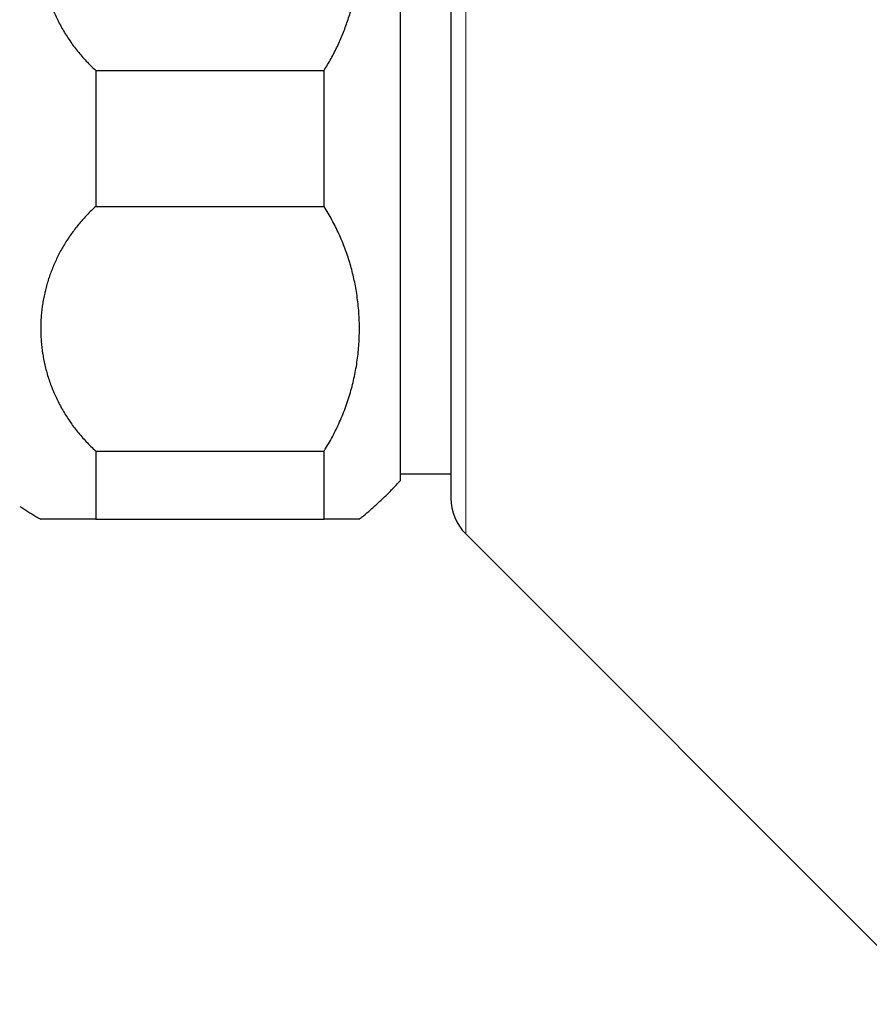
# Model space of a CAD drawing. Units: millimetres. Extents: x 8 to 782, y 12 to 402.
# Drawn here: x 96 to 129, y 333 to 372 of the extents above; entities that cross this region are included whole.
import ezdxf

# ---------------------------------------------------------------- set-up
doc = ezdxf.new("R2010")
doc.units = ezdxf.units.MM

msp = doc.modelspace()

# ---------------------------------------------------------------- linework, layer by layer
at = {"color": 252, "linetype": 'Continuous', "lineweight": 0}
msp.add_line((113.407, 381.555), (113.407, 351.914), dxfattribs=at)
at = {"color": 7, "linetype": 'Continuous', "lineweight": 30}
for p, q in [((110.821, 381), (110.821, 354)), ((98.821, 370.178), (107.821, 370.178)), ((98.821, 370.178), (98.821, 364.822)), ((107.821, 364.822), (107.821, 370.178)), ((98.821, 364.822), (107.821, 364.822)), ((98.821, 355.178), (107.821, 355.178)), ((98.821, 355.178), (98.821, 352.5)), ((107.821, 352.5), (107.821, 355.178)), ((110.821, 354.279), (112.821, 354.279)), ((98.821, 352.5), (107.821, 352.5)), ((113.407, 351.914), (131.943, 333.379))]:
    msp.add_line(p, q, dxfattribs=at)
msp.add_arc((114.821, 353.328), 2, 180, 225, dxfattribs=at)
for points, knots in [([(112.821, 380.279), (112.821, 380.229), (112.821, 380.13), (112.821, 379.971), (112.821, 379.806), (112.821, 379.633), (112.821, 379.455), (112.821, 379.27), (112.821, 379.081), (112.821, 378.882), (112.821, 378.673), (112.821, 378.454), (112.821, 378.227), (112.821, 377.993), (112.821, 377.753), (112.821, 377.506), (112.821, 377.253), (112.821, 376.981), (112.821, 376.688), (112.821, 376.375), (112.821, 376.055), (112.821, 375.728), (112.821, 375.393), (112.821, 375.052), (112.821, 374.708), (112.821, 374.361), (112.821, 374.012), (112.821, 373.659), (112.821, 373.345), (112.821, 373.072), (112.821, 372.843), (112.821, 372.612), (112.821, 372.379), (112.821, 372.114), (112.821, 371.816), (112.821, 371.486), (112.821, 371.154), (112.821, 370.82), (112.821, 370.485), (112.821, 370.151), (112.821, 369.817), (112.821, 369.484), (112.821, 369.152), (112.821, 368.822), (112.821, 368.491), (112.821, 368.161), (112.821, 367.882), (112.821, 367.656), (112.821, 367.482), (112.821, 367.309), (112.821, 367.135), (112.821, 366.961), (112.821, 366.728), (112.821, 366.438), (112.821, 366.09), (112.821, 365.743), (112.821, 365.398), (112.821, 365.056), (112.821, 364.717), (112.821, 364.382), (112.821, 364.045), (112.821, 363.688), (112.821, 363.309), (112.821, 362.914), (112.821, 362.523), (112.821, 362.135), (112.821, 361.752), (112.821, 361.392), (112.821, 361.054), (112.821, 360.739), (112.821, 360.428), (112.821, 360.122), (112.821, 359.823), (112.821, 359.53), (112.821, 359.243), (112.821, 358.963), (112.821, 358.689), (112.821, 358.423), (112.821, 358.163), (112.821, 357.908), (112.821, 357.698), (112.821, 357.531), (112.821, 357.404), (112.821, 357.279), (112.821, 357.155), (112.821, 357.033), (112.821, 356.859), (112.821, 356.635), (112.821, 356.369), (112.821, 356.113), (112.821, 355.884), (112.821, 355.681), (112.821, 355.501), (112.821, 355.327), (112.821, 355.157), (112.821, 354.994), (112.821, 354.838), (112.821, 354.69), (112.821, 354.566), (112.821, 354.464), (112.821, 354.382), (112.821, 354.303), (112.821, 354.227), (112.821, 354.131), (112.821, 354.021), (112.821, 353.902), (112.821, 353.794), (112.821, 353.697), (112.821, 353.611), (112.821, 353.536), (112.821, 353.475), (112.821, 353.426), (112.821, 353.389), (112.821, 353.36), (112.821, 353.34), (112.821, 353.329), (112.821, 353.329), (112.821, 353.329)], [0, 0, 0, 0, 0.008942, 0.01787, 0.026787, 0.0357, 0.044614, 0.053374, 0.062144, 0.070929, 0.079995, 0.089238, 0.09847, 0.107696, 0.116924, 0.126158, 0.135404, 0.144668, 0.155329, 0.165969, 0.176597, 0.187222, 0.197852, 0.208496, 0.219164, 0.229542, 0.2399, 0.250246, 0.260589, 0.267093, 0.2736, 0.280113, 0.286633, 0.293164, 0.302221, 0.311263, 0.320296, 0.329324, 0.338353, 0.347227, 0.356112, 0.365013, 0.373718, 0.382405, 0.391082, 0.399754, 0.408428, 0.412973, 0.41752, 0.42207, 0.426623, 0.431181, 0.435743, 0.4449, 0.454041, 0.463172, 0.472299, 0.481426, 0.490396, 0.499378, 0.508377, 0.517548, 0.52845, 0.539338, 0.550222, 0.56111, 0.572014, 0.582941, 0.592282, 0.601607, 0.610921, 0.620229, 0.629539, 0.638689, 0.647852, 0.657032, 0.666031, 0.675009, 0.683978, 0.692941, 0.701905, 0.706602, 0.711302, 0.716005, 0.720711, 0.725423, 0.730139, 0.741209, 0.752258, 0.763297, 0.774336, 0.783015, 0.791705, 0.800411, 0.809302, 0.818183, 0.827055, 0.835922, 0.844789, 0.850366, 0.855945, 0.86153, 0.86712, 0.872718, 0.883308, 0.893877, 0.904434, 0.914988, 0.925548, 0.936121, 0.946717, 0.956047, 0.96536, 0.974662, 0.983959, 0.993256, 1, 1, 1, 1]), ([(98.821, 379.822), (98.763, 379.768), (98.647, 379.659), (98.481, 379.491), (98.321, 379.318), (98.167, 379.14), (98.02, 378.956), (97.878, 378.766), (97.742, 378.571), (97.614, 378.372), (97.493, 378.169), (97.381, 377.964), (97.278, 377.757), (97.182, 377.548), (97.095, 377.337), (97.015, 377.124), (96.942, 376.907), (96.877, 376.686), (96.819, 376.462), (96.77, 376.236), (96.729, 376.009), (96.696, 375.778), (96.671, 375.544), (96.655, 375.307), (96.648, 375.07), (96.65, 374.833), (96.661, 374.593), (96.681, 374.352), (96.711, 374.11), (96.75, 373.868), (96.798, 373.628), (96.856, 373.39), (96.923, 373.155), (96.998, 372.922), (97.083, 372.692), (97.177, 372.465), (97.28, 372.238), (97.394, 372.012), (97.519, 371.787), (97.652, 371.567), (97.795, 371.351), (97.946, 371.14), (98.105, 370.936), (98.271, 370.738), (98.446, 370.545), (98.629, 370.358), (98.757, 370.238), (98.821, 370.178)], [0, 0, 0, 0, 0.020902, 0.041822, 0.062749, 0.08367, 0.104573, 0.126074, 0.147593, 0.169118, 0.190638, 0.21214, 0.233268, 0.254413, 0.275564, 0.296709, 0.317838, 0.339514, 0.361207, 0.382905, 0.404598, 0.426275, 0.448639, 0.47102, 0.493408, 0.51579, 0.538154, 0.561142, 0.58415, 0.607164, 0.630171, 0.653159, 0.675921, 0.698703, 0.721491, 0.744272, 0.767034, 0.790504, 0.813997, 0.837497, 0.860989, 0.884459, 0.907552, 0.930668, 0.953792, 0.976908, 1, 1, 1, 1]), ([(107.821, 370.178), (107.869, 370.255), (107.966, 370.41), (108.1, 370.646), (108.228, 370.885), (108.348, 371.128), (108.46, 371.374), (108.565, 371.622), (108.661, 371.871), (108.75, 372.126), (108.834, 372.387), (108.91, 372.656), (108.978, 372.926), (109.041, 373.213), (109.097, 373.518), (109.145, 373.84), (109.181, 374.163), (109.205, 374.487), (109.217, 374.814), (109.218, 375.144), (109.207, 375.477), (109.183, 375.809), (109.147, 376.141), (109.101, 376.457), (109.047, 376.758), (108.986, 377.043), (108.915, 377.326), (108.835, 377.609), (108.745, 377.89), (108.646, 378.168), (108.539, 378.442), (108.42, 378.717), (108.288, 378.996), (108.143, 379.275), (107.989, 379.552), (107.877, 379.732), (107.821, 379.822)], [0, 0, 0, 0, 0.026203, 0.052415, 0.078629, 0.104832, 0.131244, 0.157656, 0.183651, 0.209646, 0.237159, 0.264681, 0.292204, 0.319716, 0.352008, 0.384324, 0.416647, 0.448963, 0.481256, 0.514365, 0.547499, 0.580641, 0.613775, 0.646883, 0.675749, 0.704626, 0.733503, 0.762368, 0.791479, 0.82059, 0.84923, 0.87787, 0.908395, 0.938936, 0.969476, 1, 1, 1, 1]), ([(98.821, 364.822), (98.763, 364.768), (98.647, 364.659), (98.481, 364.491), (98.321, 364.318), (98.167, 364.14), (98.02, 363.956), (97.878, 363.766), (97.742, 363.571), (97.614, 363.372), (97.493, 363.169), (97.381, 362.964), (97.278, 362.757), (97.182, 362.548), (97.095, 362.337), (97.015, 362.124), (96.942, 361.907), (96.877, 361.686), (96.819, 361.462), (96.77, 361.236), (96.729, 361.009), (96.696, 360.778), (96.671, 360.544), (96.655, 360.307), (96.648, 360.07), (96.65, 359.833), (96.661, 359.593), (96.681, 359.352), (96.711, 359.11), (96.75, 358.868), (96.798, 358.628), (96.856, 358.39), (96.923, 358.155), (96.998, 357.922), (97.083, 357.692), (97.177, 357.465), (97.28, 357.238), (97.394, 357.012), (97.519, 356.787), (97.652, 356.567), (97.795, 356.351), (97.946, 356.14), (98.105, 355.936), (98.271, 355.738), (98.446, 355.545), (98.629, 355.358), (98.757, 355.238), (98.821, 355.178)], [0, 0, 0, 0, 0.020902, 0.041822, 0.062749, 0.08367, 0.104573, 0.126074, 0.147593, 0.169118, 0.190638, 0.21214, 0.233268, 0.254413, 0.275564, 0.296709, 0.317838, 0.339514, 0.361207, 0.382905, 0.404598, 0.426275, 0.448639, 0.47102, 0.493408, 0.51579, 0.538154, 0.561142, 0.58415, 0.607164, 0.630171, 0.653159, 0.675921, 0.698703, 0.721491, 0.744272, 0.767034, 0.790504, 0.813997, 0.837497, 0.860989, 0.884459, 0.907552, 0.930668, 0.953792, 0.976908, 1, 1, 1, 1]), ([(107.821, 355.178), (107.879, 355.271), (107.994, 355.457), (108.153, 355.743), (108.302, 356.032), (108.439, 356.326), (108.567, 356.626), (108.684, 356.932), (108.79, 357.245), (108.885, 357.56), (108.967, 357.878), (109.038, 358.197), (109.097, 358.518), (109.145, 358.84), (109.181, 359.163), (109.205, 359.487), (109.217, 359.814), (109.218, 360.144), (109.207, 360.477), (109.183, 360.809), (109.147, 361.141), (109.101, 361.457), (109.047, 361.758), (108.985, 362.044), (108.915, 362.329), (108.834, 362.611), (108.745, 362.892), (108.645, 363.173), (108.534, 363.454), (108.412, 363.735), (108.28, 364.013), (108.137, 364.287), (107.985, 364.557), (107.876, 364.734), (107.821, 364.822)], [0, 0, 0, 0, 0.031512, 0.063051, 0.0946, 0.12614, 0.157655, 0.190049, 0.222468, 0.254897, 0.287318, 0.319713, 0.352005, 0.384321, 0.416645, 0.448961, 0.481254, 0.514363, 0.547497, 0.580639, 0.613773, 0.646882, 0.675814, 0.70477, 0.733737, 0.762704, 0.791658, 0.820589, 0.850467, 0.880376, 0.910298, 0.940219, 0.970124, 1, 1, 1, 1]), ([(109.216, 352.5), (109.245, 352.523), (109.369, 352.622), (109.6, 352.817), (109.906, 353.088), (110.22, 353.383), (110.526, 353.686), (110.723, 353.895), (110.821, 354)], [0, 0, 0, 0, 0.050059, 0.216301, 0.412226, 0.608151, 0.804075, 1, 1, 1, 1]), ([(95.821, 353), (95.927, 352.933), (96.139, 352.798), (96.415, 352.632), (96.587, 352.536), (96.65, 352.501)], [0, 0, 0, 0, 0.389074, 0.778146, 1, 1, 1, 1]), ([(98.821, 352.5), (98.785, 352.5), (98.712, 352.5), (98.606, 352.5), (98.503, 352.5), (98.402, 352.5), (98.303, 352.5), (98.207, 352.5), (98.113, 352.5), (98.021, 352.5), (97.932, 352.5), (97.845, 352.5), (97.76, 352.5), (97.679, 352.5), (97.6, 352.5), (97.524, 352.5), (97.451, 352.5), (97.382, 352.5), (97.317, 352.5), (97.254, 352.5), (97.195, 352.5), (97.133, 352.5), (97.068, 352.5), (97.002, 352.5), (96.942, 352.5), (96.887, 352.5), (96.838, 352.5), (96.798, 352.5), (96.765, 352.5), (96.739, 352.5), (96.716, 352.5), (96.697, 352.5), (96.68, 352.5), (96.667, 352.5), (96.658, 352.5), (96.652, 352.5), (96.649, 352.5), (96.649, 352.5), (96.649, 352.5)], [0, 0, 0, 0, 0.026028, 0.052056, 0.078131, 0.104205, 0.130417, 0.15663, 0.182888, 0.209146, 0.23592, 0.262695, 0.289517, 0.316339, 0.343301, 0.370263, 0.397271, 0.424279, 0.450599, 0.476919, 0.503281, 0.529643, 0.565215, 0.600792, 0.636364, 0.672162, 0.707966, 0.743763, 0.770937, 0.798111, 0.825328, 0.852545, 0.880399, 0.908253, 0.936152, 0.964052, 0.992092, 1, 1, 1, 1]), ([(109.216, 352.5), (109.217, 352.5), (109.218, 352.5), (109.211, 352.5), (109.197, 352.5), (109.178, 352.5), (109.156, 352.5), (109.13, 352.5), (109.094, 352.5), (109.047, 352.5), (108.991, 352.5), (108.933, 352.5), (108.876, 352.5), (108.813, 352.5), (108.737, 352.5), (108.647, 352.5), (108.547, 352.5), (108.448, 352.5), (108.352, 352.5), (108.251, 352.5), (108.13, 352.5), (107.989, 352.5), (107.877, 352.5), (107.821, 352.5)], [0, 0, 0, 0, 0.018227, 0.072924, 0.127612, 0.169117, 0.210623, 0.252195, 0.293768, 0.351394, 0.409066, 0.452492, 0.495919, 0.539426, 0.582934, 0.640659, 0.698435, 0.743181, 0.787927, 0.832771, 0.877615, 0.938774, 1, 1, 1, 1])]:
    msp.add_open_spline(points, degree=3, knots=knots, dxfattribs=at)

doc.saveas('drawing.dxf')
